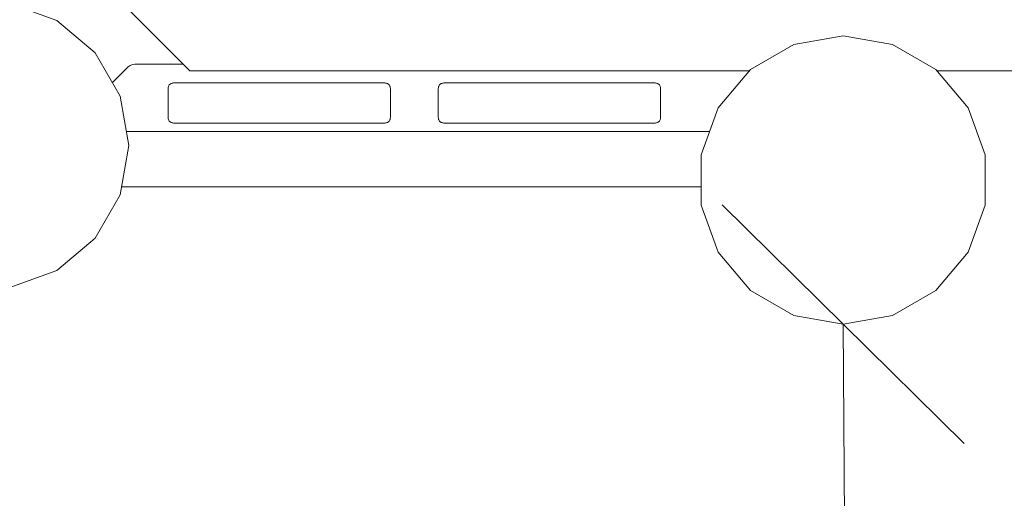
# Model space of a CAD drawing. Units: millimetres. Extents: x 2080 to 578302, y -1972 to 596964.
# Drawn here: x 3192 to 3806, y 4958 to 5256 of the extents above; entities that cross this region are included whole.
import ezdxf

# ---------------------------------------------------------------- set-up
doc = ezdxf.new("R2010")
doc.units = ezdxf.units.MM
doc.layers.get('0').update_dxf_attribs({"color": 1, "lineweight": 0})
doc.layers.add('Контур', color=7, linetype='Continuous', lineweight=15)
doc.layers.add('Подписи', color=7, linetype='Continuous', lineweight=15)

# ---------------------------------------------------------------- blocks, each defined once
blk = doc.blocks.new('_Oblique')
at = {"color": 0, "linetype": 'ByBlock', "lineweight": -2}
blk.add_line((-0.5, -0.5), (0.5, 0.5), dxfattribs=at)

msp = doc.modelspace()

# ---------------------------------------------------------------- linework, layer by layer
at = {"layer": 'Контур'}
for p, q in [((3214.68, 5255.7), (3185.31, 5266.39)), ((3297.7, 5224.35, 977.03), (3257.7, 5264.35, 977.03)), ((3238.62, 5235.61), (3214.68, 5255.7)), ((3705.14, 5246.27, -18.08), (3674.36, 5240.84, -18.08)), ((3735.92, 5240.84, -18.08), (3705.14, 5246.27, -18.08)), ((3674.36, 5240.84, -18.08), (3647.29, 5225.22, -18.08)), ((3762.99, 5225.22, -18.08), (3735.92, 5240.84, -18.08)), ((3254.25, 5208.54), (3238.62, 5235.61)), ((3259.1, 5226.86, 977.03), (3249.32, 5217.08, 977.03)), ((3260.34, 5227.81, 977.03), (3259.1, 5226.86, 977.03)), ((3261.79, 5228.41, 977.03), (3260.34, 5227.81, 977.03)), ((3263.34, 5228.61, 977.03), (3261.79, 5228.41, 977.03)), ((3293.44, 5228.61, 977.03), (3263.34, 5228.61, 977.03)), ((3646.56, 5224.35, 977.03), (3297.7, 5224.35, 977.03)), ((3646.56, 5224.35, 977.03), (3297.7, 5224.35, 977.03)), ((3647.29, 5225.22, -18.08), (3627.2, 5201.27, -18.08)), ((3783.08, 5201.27, -18.08), (3762.99, 5225.22, -18.08)), ((4343.7, 5224.35, 977.03), (3763.72, 5224.35, 977.03)), ((4257.55, 5224.35, 977.03), (3763.72, 5224.35, 977.03)), ((3284.17, 5214.17, 977.03), (3284.28, 5214.57, 977.03)), ((3284.28, 5214.57, 977.03), (3284.42, 5214.92, 977.03)), ((3284.42, 5214.92, 977.03), (3284.59, 5215.25, 977.03)), ((3284.59, 5215.25, 977.03), (3284.79, 5215.55, 977.03)), ((3285.03, 5215.82, 977.03), (3284.79, 5215.55, 977.03)), ((3285.03, 5215.82, 977.03), (3285.29, 5216.05, 977.03)), ((3285.59, 5216.25, 977.03), (3285.29, 5216.05, 977.03)), ((3285.92, 5216.42, 977.03), (3285.59, 5216.25, 977.03)), ((3286.28, 5216.57, 977.03), (3285.92, 5216.42, 977.03)), ((3286.67, 5216.67, 977.03), (3286.28, 5216.57, 977.03)), ((3287.09, 5216.75, 977.03), (3286.67, 5216.67, 977.03)), ((3287.54, 5216.8, 977.03), (3287.09, 5216.75, 977.03)), ((3288.03, 5216.82, 977.03), (3287.54, 5216.8, 977.03)), ((3288.03, 5216.82, 977.03), (3288.74, 5216.82, 977.03)), ((3288.74, 5216.82, 977.03), (3290.69, 5216.82, 977.03)), ((3290.69, 5216.82, 977.03), (3293.76, 5216.82, 977.03)), ((3293.76, 5216.82, 977.03), (3297.79, 5216.82, 977.03)), ((3297.79, 5216.82, 977.03), (3302.61, 5216.82, 977.03)), ((3302.61, 5216.82, 977.03), (3308.07, 5216.82, 977.03)), ((3308.07, 5216.82, 977.03), (3314.26, 5216.82, 977.03)), ((3392.54, 5216.82, 977.03), (3314.26, 5216.82, 977.03)), ((3392.54, 5216.82, 977.03), (3398.73, 5216.82, 977.03)), ((3398.73, 5216.82, 977.03), (3404.19, 5216.82, 977.03)), ((3404.19, 5216.82, 977.03), (3409.01, 5216.82, 977.03)), ((3409.01, 5216.82, 977.03), (3418.76, 5216.82, 977.03)), ((3413.03, 5216.82, 977.03), (3416.1, 5216.82, 977.03)), ((3416.1, 5216.82, 977.03), (3418.05, 5216.82, 977.03)), ((3418.05, 5216.82, 977.03), (3418.76, 5216.82, 977.03)), ((3418.76, 5216.82, 977.03), (3419.24, 5216.8, 977.03)), ((3419.24, 5216.8, 977.03), (3419.7, 5216.75, 977.03)), ((3419.7, 5216.75, 977.03), (3420.12, 5216.67, 977.03)), ((3420.12, 5216.67, 977.03), (3420.51, 5216.57, 977.03)), ((3420.51, 5216.57, 977.03), (3420.87, 5216.42, 977.03)), ((3420.87, 5216.42, 977.03), (3421.2, 5216.25, 977.03)), ((3421.2, 5216.25, 977.03), (3421.49, 5216.05, 977.03)), ((3421.76, 5215.82, 977.03), (3421.49, 5216.05, 977.03)), ((3421.76, 5215.82, 977.03), (3421.99, 5215.55, 977.03)), ((3422.2, 5215.25, 977.03), (3421.99, 5215.55, 977.03)), ((3422.37, 5214.92, 977.03), (3422.2, 5215.25, 977.03)), ((3422.51, 5214.57, 977.03), (3422.37, 5214.92, 977.03)), ((3422.62, 5214.17, 977.03), (3422.51, 5214.57, 977.03)), ((3452.73, 5214.17, 977.03), (3452.84, 5214.57, 977.03)), ((3452.84, 5214.57, 977.03), (3452.98, 5214.92, 977.03)), ((3452.98, 5214.92, 977.03), (3453.15, 5215.25, 977.03)), ((3453.15, 5215.25, 977.03), (3453.36, 5215.55, 977.03)), ((3453.59, 5215.82, 977.03), (3453.36, 5215.55, 977.03)), ((3453.59, 5215.82, 977.03), (3453.86, 5216.05, 977.03)), ((3454.15, 5216.25, 977.03), (3453.86, 5216.05, 977.03)), ((3454.48, 5216.42, 977.03), (3454.15, 5216.25, 977.03)), ((3454.84, 5216.57, 977.03), (3454.48, 5216.42, 977.03)), ((3455.23, 5216.67, 977.03), (3454.84, 5216.57, 977.03)), ((3455.65, 5216.75, 977.03), (3455.23, 5216.67, 977.03)), ((3456.11, 5216.8, 977.03), (3455.65, 5216.75, 977.03)), ((3456.59, 5216.82, 977.03), (3456.11, 5216.8, 977.03)), ((3456.59, 5216.82, 977.03), (3457.3, 5216.82, 977.03)), ((3457.3, 5216.82, 977.03), (3459.26, 5216.82, 977.03)), ((3459.26, 5216.82, 977.03), (3462.32, 5216.82, 977.03)), ((3462.32, 5216.82, 977.03), (3466.35, 5216.82, 977.03)), ((3466.35, 5216.82, 977.03), (3471.17, 5216.82, 977.03)), ((3471.17, 5216.82, 977.03), (3476.63, 5216.82, 977.03)), ((3476.63, 5216.82, 977.03), (3482.82, 5216.82, 977.03)), ((3561.11, 5216.82, 977.03), (3482.82, 5216.82, 977.03)), ((3561.11, 5216.82, 977.03), (3567.29, 5216.82, 977.03)), ((3567.29, 5216.82, 977.03), (3572.75, 5216.82, 977.03)), ((3572.75, 5216.82, 977.03), (3577.57, 5216.82, 977.03)), ((3577.57, 5216.82, 977.03), (3587.32, 5216.82, 977.03)), ((3581.6, 5216.82, 977.03), (3584.66, 5216.82, 977.03)), ((3584.66, 5216.82, 977.03), (3586.61, 5216.82, 977.03)), ((3586.61, 5216.82, 977.03), (3587.32, 5216.82, 977.03)), ((3587.32, 5216.82, 977.03), (3587.81, 5216.8, 977.03)), ((3587.81, 5216.8, 977.03), (3588.26, 5216.75, 977.03)), ((3588.26, 5216.75, 977.03), (3588.68, 5216.67, 977.03)), ((3588.68, 5216.67, 977.03), (3589.07, 5216.57, 977.03)), ((3589.07, 5216.57, 977.03), (3589.43, 5216.42, 977.03)), ((3589.43, 5216.42, 977.03), (3589.76, 5216.25, 977.03)), ((3589.76, 5216.25, 977.03), (3590.06, 5216.05, 977.03)), ((3590.32, 5215.82, 977.03), (3590.06, 5216.05, 977.03)), ((3590.32, 5215.82, 977.03), (3590.56, 5215.55, 977.03)), ((3590.76, 5215.25, 977.03), (3590.56, 5215.55, 977.03)), ((3590.93, 5214.92, 977.03), (3590.76, 5215.25, 977.03)), ((3591.07, 5214.57, 977.03), (3590.93, 5214.92, 977.03)), ((3591.18, 5214.17, 977.03), (3591.07, 5214.57, 977.03)), ((3259.68, 5177.75), (3254.25, 5208.54)), ((3284.03, 5212.82, 977.03), (3284.04, 5213.3, 977.03)), ((3284.03, 5212.82, 977.03), (3284.03, 5195.82, 977.03)), ((3284.04, 5213.3, 977.03), (3284.09, 5213.75, 977.03)), ((3284.09, 5213.75, 977.03), (3284.17, 5214.17, 977.03)), ((3422.7, 5213.75, 977.03), (3422.62, 5214.17, 977.03)), ((3422.74, 5213.3, 977.03), (3422.7, 5213.75, 977.03)), ((3422.76, 5212.82, 977.03), (3422.74, 5213.3, 977.03)), ((3422.76, 5212.82, 977.03), (3422.76, 5195.82, 977.03)), ((3452.59, 5212.82, 977.03), (3452.61, 5213.3, 977.03)), ((3452.59, 5212.82, 977.03), (3452.59, 5195.82, 977.03)), ((3452.61, 5213.3, 977.03), (3452.65, 5213.75, 977.03)), ((3452.65, 5213.75, 977.03), (3452.73, 5214.17, 977.03)), ((3591.26, 5213.75, 977.03), (3591.18, 5214.17, 977.03)), ((3591.31, 5213.3, 977.03), (3591.26, 5213.75, 977.03)), ((3591.32, 5212.82, 977.03), (3591.31, 5213.3, 977.03)), ((3591.32, 5212.82, 977.03), (3591.32, 5195.82, 977.03)), ((3616.51, 5171.9, -18.08), (3627.2, 5201.27, -18.08)), ((3793.77, 5171.9, -18.08), (3783.08, 5201.27, -18.08)), ((3284.03, 5195.82, 977.03), (3284.04, 5195.33, 977.03)), ((3284.03, 5195.82, 977.03), (3284.03, 5195.82, 977.03)), ((3284.03, 5195.82, 977.03), (3284.04, 5195.33, 977.03)), ((3284.04, 5195.33, 977.03), (3284.09, 5194.88, 977.03)), ((3284.04, 5195.33, 977.03), (3284.09, 5194.88, 977.03)), ((3284.09, 5194.88, 977.03), (3284.17, 5194.46, 977.03)), ((3284.09, 5194.88, 977.03), (3284.17, 5194.46, 977.03)), ((3284.17, 5194.46, 977.03), (3284.28, 5194.07, 977.03)), ((3284.17, 5194.46, 977.03), (3284.28, 5194.07, 977.03)), ((3284.28, 5194.07, 977.03), (3284.42, 5193.71, 977.03)), ((3284.28, 5194.07, 977.03), (3284.42, 5193.71, 977.03)), ((3284.42, 5193.71, 977.03), (3284.59, 5193.38, 977.03)), ((3284.42, 5193.71, 977.03), (3284.42, 5193.71, 977.03)), ((3284.42, 5193.71, 977.03), (3284.59, 5193.38, 977.03)), ((3284.59, 5193.38, 977.03), (3284.79, 5193.08, 977.03)), ((3284.59, 5193.38, 977.03), (3284.59, 5193.38, 977.03)), ((3285.03, 5192.82, 977.03), (3284.79, 5193.08, 977.03)), ((3284.79, 5193.08, 977.03), (3284.79, 5193.08, 977.03)), ((3285.03, 5192.82, 977.03), (3285.03, 5192.82, 977.03)), ((3285.03, 5192.82, 977.03), (3285.29, 5192.58, 977.03)), ((3285.59, 5192.38, 977.03), (3285.29, 5192.58, 977.03)), ((3285.29, 5192.58, 977.03), (3285.29, 5192.58, 977.03)), ((3285.92, 5192.21, 977.03), (3285.59, 5192.38, 977.03)), ((3285.59, 5192.38, 977.03), (3285.59, 5192.38, 977.03)), ((3286.28, 5192.07, 977.03), (3285.92, 5192.21, 977.03)), ((3285.92, 5192.21, 977.03), (3285.92, 5192.21, 977.03)), ((3286.67, 5191.96, 977.03), (3286.28, 5192.07, 977.03)), ((3287.09, 5191.88, 977.03), (3286.67, 5191.96, 977.03)), ((3287.54, 5191.83, 977.03), (3287.09, 5191.88, 977.03)), ((3288.03, 5191.82, 977.03), (3287.54, 5191.83, 977.03)), ((3288.74, 5191.82, 977.03), (3288.03, 5191.82, 977.03)), ((3288.03, 5191.82, 977.03), (3297.79, 5191.82, 977.03)), ((3290.69, 5191.82, 977.03), (3288.74, 5191.82, 977.03)), ((3293.76, 5191.82, 977.03), (3290.69, 5191.82, 977.03)), ((3297.79, 5191.82, 977.03), (3293.76, 5191.82, 977.03)), ((3297.79, 5191.82, 977.03), (3302.61, 5191.82, 977.03)), ((3302.61, 5191.82, 977.03), (3308.07, 5191.82, 977.03)), ((3308.07, 5191.82, 977.03), (3314.26, 5191.82, 977.03)), ((3314.26, 5191.82, 977.03), (3392.01, 5191.82, 977.03)), ((3392.01, 5191.82, 977.03), (3398.2, 5191.82, 977.03)), ((3398.2, 5191.82, 977.03), (3403.66, 5191.82, 977.03)), ((3403.66, 5191.82, 977.03), (3418.25, 5191.82, 977.03)), ((3413.03, 5191.82, 977.03), (3409.01, 5191.82, 977.03)), ((3416.1, 5191.82, 977.03), (3413.03, 5191.82, 977.03)), ((3418.05, 5191.82, 977.03), (3416.1, 5191.82, 977.03)), ((3417.43, 5191.82, 977.03), (3417.54, 5191.82, 977.03)), ((3417.54, 5191.82, 977.03), (3418.25, 5191.82, 977.03)), ((3418.76, 5191.82, 977.03), (3418.05, 5191.82, 977.03)), ((3418.25, 5191.82, 977.03), (3418.76, 5191.82, 977.03)), ((3418.76, 5191.82, 977.03), (3419.24, 5191.83, 977.03)), ((3419.24, 5191.83, 977.03), (3419.7, 5191.88, 977.03)), ((3419.7, 5191.88, 977.03), (3420.12, 5191.96, 977.03)), ((3420.12, 5191.96, 977.03), (3420.51, 5192.07, 977.03)), ((3420.51, 5192.07, 977.03), (3420.87, 5192.21, 977.03)), ((3420.87, 5192.21, 977.03), (3421.2, 5192.38, 977.03)), ((3421.2, 5192.38, 977.03), (3421.49, 5192.58, 977.03)), ((3421.76, 5192.82, 977.03), (3421.49, 5192.58, 977.03)), ((3421.76, 5192.82, 977.03), (3421.99, 5193.08, 977.03)), ((3422.2, 5193.38, 977.03), (3421.99, 5193.08, 977.03)), ((3422.37, 5193.71, 977.03), (3422.2, 5193.38, 977.03)), ((3422.51, 5194.07, 977.03), (3422.37, 5193.71, 977.03)), ((3422.62, 5194.46, 977.03), (3422.51, 5194.07, 977.03)), ((3422.7, 5194.88, 977.03), (3422.62, 5194.46, 977.03)), ((3422.74, 5195.33, 977.03), (3422.7, 5194.88, 977.03)), ((3422.76, 5195.82, 977.03), (3422.74, 5195.33, 977.03)), ((3452.59, 5195.82, 977.03), (3452.61, 5195.33, 977.03)), ((3452.59, 5195.82, 977.03), (3452.59, 5195.82, 977.03)), ((3452.59, 5195.82, 977.03), (3452.61, 5195.33, 977.03)), ((3452.61, 5195.33, 977.03), (3452.65, 5194.88, 977.03)), ((3452.61, 5195.33, 977.03), (3452.65, 5194.88, 977.03)), ((3452.65, 5194.88, 977.03), (3452.73, 5194.46, 977.03)), ((3452.65, 5194.88, 977.03), (3452.73, 5194.46, 977.03)), ((3452.73, 5194.46, 977.03), (3452.84, 5194.07, 977.03)), ((3452.73, 5194.46, 977.03), (3452.84, 5194.07, 977.03)), ((3452.84, 5194.07, 977.03), (3452.98, 5193.71, 977.03)), ((3452.84, 5194.07, 977.03), (3452.98, 5193.71, 977.03)), ((3452.98, 5193.71, 977.03), (3453.15, 5193.38, 977.03)), ((3452.98, 5193.71, 977.03), (3452.98, 5193.71, 977.03)), ((3452.98, 5193.71, 977.03), (3453.15, 5193.38, 977.03)), ((3453.15, 5193.38, 977.03), (3453.36, 5193.08, 977.03)), ((3453.15, 5193.38, 977.03), (3453.15, 5193.38, 977.03)), ((3453.59, 5192.82, 977.03), (3453.36, 5193.08, 977.03)), ((3453.36, 5193.08, 977.03), (3453.36, 5193.08, 977.03)), ((3453.59, 5192.82, 977.03), (3453.59, 5192.82, 977.03)), ((3453.59, 5192.82, 977.03), (3453.86, 5192.58, 977.03)), ((3454.15, 5192.38, 977.03), (3453.86, 5192.58, 977.03)), ((3453.86, 5192.58, 977.03), (3453.86, 5192.58, 977.03)), ((3454.48, 5192.21, 977.03), (3454.15, 5192.38, 977.03)), ((3454.15, 5192.38, 977.03), (3454.15, 5192.38, 977.03)), ((3454.84, 5192.07, 977.03), (3454.48, 5192.21, 977.03)), ((3454.48, 5192.21, 977.03), (3454.48, 5192.21, 977.03)), ((3455.23, 5191.96, 977.03), (3454.84, 5192.07, 977.03)), ((3455.65, 5191.88, 977.03), (3455.23, 5191.96, 977.03)), ((3456.11, 5191.83, 977.03), (3455.65, 5191.88, 977.03)), ((3456.59, 5191.82, 977.03), (3456.11, 5191.83, 977.03)), ((3457.3, 5191.82, 977.03), (3456.59, 5191.82, 977.03)), ((3456.59, 5191.82, 977.03), (3466.35, 5191.82, 977.03)), ((3459.26, 5191.82, 977.03), (3457.3, 5191.82, 977.03)), ((3462.32, 5191.82, 977.03), (3459.26, 5191.82, 977.03)), ((3466.35, 5191.82, 977.03), (3462.32, 5191.82, 977.03)), ((3466.35, 5191.82, 977.03), (3471.17, 5191.82, 977.03)), ((3471.17, 5191.82, 977.03), (3476.63, 5191.82, 977.03)), ((3476.63, 5191.82, 977.03), (3482.82, 5191.82, 977.03)), ((3482.82, 5191.82, 977.03), (3560.57, 5191.82, 977.03)), ((3560.57, 5191.82, 977.03), (3566.76, 5191.82, 977.03)), ((3566.76, 5191.82, 977.03), (3572.22, 5191.82, 977.03)), ((3572.22, 5191.82, 977.03), (3586.82, 5191.82, 977.03)), ((3581.6, 5191.82, 977.03), (3577.57, 5191.82, 977.03)), ((3584.66, 5191.82, 977.03), (3581.6, 5191.82, 977.03)), ((3586.61, 5191.82, 977.03), (3584.66, 5191.82, 977.03)), ((3585.99, 5191.82, 977.03), (3586.1, 5191.82, 977.03)), ((3586.1, 5191.82, 977.03), (3586.82, 5191.82, 977.03)), ((3587.32, 5191.82, 977.03), (3586.61, 5191.82, 977.03)), ((3586.82, 5191.82, 977.03), (3587.32, 5191.82, 977.03)), ((3587.32, 5191.82, 977.03), (3587.81, 5191.83, 977.03)), ((3587.81, 5191.83, 977.03), (3588.26, 5191.88, 977.03)), ((3588.26, 5191.88, 977.03), (3588.68, 5191.96, 977.03)), ((3588.68, 5191.96, 977.03), (3589.07, 5192.07, 977.03)), ((3589.07, 5192.07, 977.03), (3589.43, 5192.21, 977.03)), ((3589.43, 5192.21, 977.03), (3589.76, 5192.38, 977.03)), ((3589.76, 5192.38, 977.03), (3590.06, 5192.58, 977.03)), ((3590.32, 5192.82, 977.03), (3590.06, 5192.58, 977.03)), ((3590.32, 5192.82, 977.03), (3590.56, 5193.08, 977.03)), ((3590.76, 5193.38, 977.03), (3590.56, 5193.08, 977.03)), ((3590.93, 5193.71, 977.03), (3590.76, 5193.38, 977.03)), ((3591.07, 5194.07, 977.03), (3590.93, 5193.71, 977.03)), ((3591.18, 5194.46, 977.03), (3591.07, 5194.07, 977.03)), ((3591.26, 5194.88, 977.03), (3591.18, 5194.46, 977.03)), ((3591.31, 5195.33, 977.03), (3591.26, 5194.88, 977.03)), ((3591.32, 5195.82, 977.03), (3591.31, 5195.33, 977.03)), ((3258.14, 5186.51, 977.03), (3621.83, 5186.51, 977.03)), ((3503.81, 5186.51, 977.03), (3258.14, 5186.51, 977.03)), ((3348.72, 5186.51, 977.03), (3348.76, 5186.51, 977.03)), ((3348.76, 5186.51, 977.03), (3585.13, 5186.51, 977.03)), ((3501.86, 5186.51, 977.03), (3585.13, 5186.51, 977.03)), ((3503.65, 5186.51, 977.03), (3588.01, 5186.51, 977.03)), ((3506.04, 5186.51, 977.03), (3591.63, 5186.51, 977.03)), ((3508.89, 5186.51, 977.03), (3595.65, 5186.51, 977.03)), ((3588.01, 5186.51, 977.03), (3585.13, 5186.51, 977.03)), ((3591.63, 5186.51, 977.03), (3588.01, 5186.51, 977.03)), ((3595.65, 5186.51, 977.03), (3591.63, 5186.51, 977.03)), ((3621.83, 5186.51, 977.03), (3595.65, 5186.51, 977.03)), ((3254.24, 5146.95), (3259.68, 5177.75)), ((3254.25, 5146.97), (3259.68, 5177.75)), ((3616.51, 5140.62, -18.08), (3616.51, 5171.9, -18.08)), ((3616.51, 5140.64, -18.08), (3616.51, 5171.9, -18.08)), ((3793.77, 5140.64, -18.08), (3793.77, 5171.9, -18.08)), ((3238.62, 5119.9), (3254.25, 5146.96)), ((3238.62, 5119.9), (3254.24, 5146.95)), ((3254.25, 5146.97), (3254.24, 5146.95)), ((3616.51, 5152.05, 977.03), (3255.14, 5152.05, 977.03)), ((3616.51, 5140.64, -18.08), (3616.51, 5140.62, -18.08)), ((3616.51, 5140.63, -18.08), (3627.2, 5111.27, -18.08)), ((3616.51, 5140.62, -18.08), (3627.2, 5111.27, -18.08)), ((3783.07, 5111.25, -18.08), (3793.77, 5140.64, -18.08)), ((3783.08, 5111.27, -18.08), (3793.77, 5140.64, -18.08)), ((3214.68, 5099.81), (3238.62, 5119.9)), ((3627.2, 5111.27, -18.08), (3647.29, 5087.33, -18.08)), ((3762.99, 5087.33, -18.08), (3783.07, 5111.26, -18.08)), ((3762.99, 5087.33, -18.08), (3783.07, 5111.25, -18.08)), ((3783.08, 5111.27, -18.08), (3783.07, 5111.25, -18.08)), ((3185.31, 5089.12), (3214.68, 5099.81)), ((3647.29, 5087.33, -18.08), (3674.36, 5071.7, -18.08)), ((3735.92, 5071.7, -18.08), (3762.99, 5087.33, -18.08)), ((3674.36, 5071.7, -18.08), (3705.14, 5066.27, -18.08)), ((3705.14, 5066.27, -18.08), (3735.92, 5071.7, -18.08))]:
    msp.add_line(p, q, dxfattribs=at)
at = {"layer": 'Подписи', "ltscale": 600}
for p, q in [((3705.76, 5066.28), (3705.14, 5066.27)), ((3705.14, 5066.27), (3711.88, 4066.2))]:
    msp.add_line(p, q, dxfattribs=at)
msp.add_arc((3169.68, 5177.75), 1090, 161.87159, 275.04697, dxfattribs=at)

# ---------------------------------------------------------------- block references
at = {"layer": 'Подписи', "ltscale": 600, "xscale": 150, "yscale": 150, "zscale": 150, "rotation": 90.3862147163212}
msp.add_blockref('_Oblique', (3705.14, 5066.27), dxfattribs=at)

doc.saveas('drawing.dxf')
